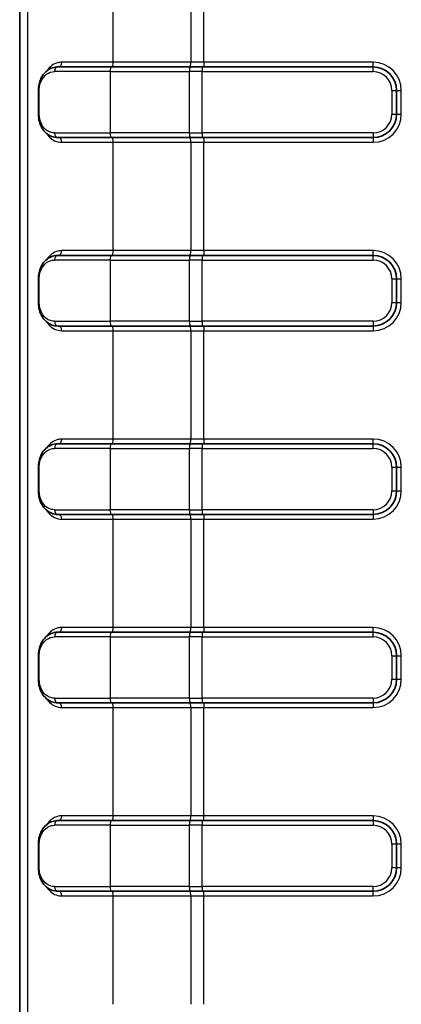
# Model space of a CAD drawing. Units: millimetres. Extents: x 0 to 5875, y 0 to 562.
# Drawn here: x 2191 to 2207, y 288 to 330 of the extents above; entities that cross this region are included whole.
import ezdxf

# ---------------------------------------------------------------- set-up
doc = ezdxf.new("R2010")
doc.units = ezdxf.units.MM
doc.header["$LTSCALE"] = 2
doc.layers.add('Visible (ISO)', color=7, linetype='Continuous', lineweight=35)
doc.layers.add('Visible Narrow (ISO)', color=7, linetype='Continuous', lineweight=25)

msp = doc.modelspace()

# ---------------------------------------------------------------- linework, layer by layer
at = {"layer": 'Visible (ISO)'}
for p, q in [((2191.1848, 402.1232), (2191.1848, 257.1076)), ((2192.801, 328.1154), (2195.077, 328.1154)), ((2198.4373, 328.1154), (2195.077, 328.1154)), ((2198.4373, 328.1154), (2198.927, 328.1154)), ((2206.1848, 328.1154), (2198.927, 328.1154)), ((2191.9779, 326.1154), (2191.9779, 327.1154)), ((2207.1848, 326.1154), (2207.1848, 327.1154)), ((2195.077, 325.1154), (2192.801, 325.1154)), ((2195.077, 325.1154), (2198.4373, 325.1154)), ((2198.927, 325.1154), (2198.4373, 325.1154)), ((2198.927, 325.1154), (2206.1848, 325.1154)), ((2192.801, 320.1154), (2195.077, 320.1154)), ((2198.4373, 320.1154), (2195.077, 320.1154)), ((2198.4373, 320.1154), (2198.927, 320.1154)), ((2206.1848, 320.1154), (2198.927, 320.1154)), ((2191.9779, 318.1154), (2191.9779, 319.1154)), ((2207.1848, 318.1154), (2207.1848, 319.1154)), ((2195.077, 317.1154), (2192.801, 317.1154)), ((2195.077, 317.1154), (2198.4373, 317.1154)), ((2198.927, 317.1154), (2198.4373, 317.1154)), ((2198.927, 317.1154), (2206.1848, 317.1154)), ((2192.801, 312.1154), (2195.077, 312.1154)), ((2198.4373, 312.1154), (2195.077, 312.1154)), ((2198.4373, 312.1154), (2198.927, 312.1154)), ((2206.1848, 312.1154), (2198.927, 312.1154)), ((2191.9779, 310.1154), (2191.9779, 311.1154)), ((2207.1848, 310.1154), (2207.1848, 311.1154)), ((2195.077, 309.1154), (2192.801, 309.1154)), ((2195.077, 309.1154), (2198.4373, 309.1154)), ((2198.927, 309.1154), (2198.4373, 309.1154)), ((2198.927, 309.1154), (2206.1848, 309.1154)), ((2192.801, 304.1154), (2195.077, 304.1154)), ((2198.4373, 304.1154), (2195.077, 304.1154)), ((2198.4373, 304.1154), (2198.927, 304.1154)), ((2206.1848, 304.1154), (2198.927, 304.1154)), ((2191.9779, 302.1154), (2191.9779, 303.1154)), ((2207.1848, 302.1154), (2207.1848, 303.1154)), ((2195.077, 301.1154), (2192.801, 301.1154)), ((2195.077, 301.1154), (2198.4373, 301.1154)), ((2198.927, 301.1154), (2198.4373, 301.1154)), ((2198.927, 301.1154), (2206.1848, 301.1154)), ((2192.801, 296.1154), (2195.077, 296.1154)), ((2198.4373, 296.1154), (2195.077, 296.1154)), ((2198.4373, 296.1154), (2198.927, 296.1154)), ((2206.1848, 296.1154), (2198.927, 296.1154)), ((2191.9779, 294.1154), (2191.9779, 295.1154)), ((2207.1848, 294.1154), (2207.1848, 295.1154)), ((2195.077, 293.1154), (2192.801, 293.1154)), ((2195.077, 293.1154), (2198.4373, 293.1154)), ((2198.927, 293.1154), (2198.4373, 293.1154)), ((2198.927, 293.1154), (2206.1848, 293.1154))]:
    msp.add_line(p, q, dxfattribs=at)
for centre, start, end in [((2206.1848, 327.1154), 0, 90), ((2206.1848, 326.1154), 270, 0), ((2206.1848, 319.1154), 0, 90), ((2206.1848, 318.1154), 270, 0), ((2206.1848, 311.1154), 0, 90), ((2206.1848, 310.1154), 270, 0), ((2206.1848, 303.1154), 0, 90), ((2206.1848, 302.1154), 270, 0), ((2206.1848, 295.1154), 0, 90), ((2206.1848, 294.1154), 270, 0)]:
    msp.add_arc(centre, 1, start, end, dxfattribs=at)
for points, knots in [([(2191.9779, 327.1154), (2191.9779, 327.2026), (2191.9871, 327.2912), (2192.0233, 327.4637), (2192.0518, 327.5486), (2192.1305, 327.7151), (2192.1834, 327.7947), (2192.3079, 327.9307), (2192.379, 327.9867), (2192.536, 328.0708), (2192.6216, 328.0985), (2192.7405, 328.1135), (2192.7707, 328.1154), (2192.801, 328.1154)], [0, 0, 0, 0, 0.02208477, 0.02208477, 0.04586659, 0.04586659, 0.07342547, 0.07342547, 0.10098434, 0.10098434, 0.12854322, 0.12854322, 0.13779438, 0.13779438, 0.13779438, 0.13779438]), ([(2192.801, 325.1154), (2192.7108, 325.1154), (2192.6212, 325.1325), (2192.455, 325.1973), (2192.3787, 325.2444), (2192.2421, 325.3646), (2192.1829, 325.4369), (2192.0846, 325.6021), (2192.0452, 325.6964), (2191.9948, 325.8873), (2191.9809, 325.9841), (2191.978, 326.093), (2191.9779, 326.1042), (2191.9779, 326.1154)], [0, 0, 0, 0, 0.02753015, 0.02753015, 0.0550603, 0.0550603, 0.08259046, 0.08259046, 0.11012061, 0.11012061, 0.13481313, 0.13481313, 0.13765076, 0.13765076, 0.13765076, 0.13765076]), ([(2191.9779, 319.1154), (2191.9779, 319.2026), (2191.9871, 319.2912), (2192.0233, 319.4637), (2192.0518, 319.5486), (2192.1305, 319.7151), (2192.1834, 319.7947), (2192.3079, 319.9307), (2192.379, 319.9867), (2192.536, 320.0708), (2192.6216, 320.0985), (2192.7405, 320.1135), (2192.7707, 320.1154), (2192.801, 320.1154)], [0, 0, 0, 0, 0.02208477, 0.02208477, 0.04586659, 0.04586659, 0.07342547, 0.07342547, 0.10098434, 0.10098434, 0.12854322, 0.12854322, 0.13779438, 0.13779438, 0.13779438, 0.13779438]), ([(2192.801, 317.1154), (2192.7108, 317.1154), (2192.6212, 317.1325), (2192.455, 317.1973), (2192.3787, 317.2444), (2192.2421, 317.3646), (2192.1829, 317.4369), (2192.0846, 317.6021), (2192.0452, 317.6964), (2191.9948, 317.8873), (2191.9809, 317.9841), (2191.978, 318.093), (2191.9779, 318.1042), (2191.9779, 318.1154)], [0, 0, 0, 0, 0.02753015, 0.02753015, 0.0550603, 0.0550603, 0.08259046, 0.08259046, 0.11012061, 0.11012061, 0.13481313, 0.13481313, 0.13765076, 0.13765076, 0.13765076, 0.13765076]), ([(2191.9779, 311.1154), (2191.9779, 311.2026), (2191.9871, 311.2912), (2192.0233, 311.4637), (2192.0518, 311.5486), (2192.1305, 311.7151), (2192.1834, 311.7947), (2192.3079, 311.9307), (2192.379, 311.9867), (2192.536, 312.0708), (2192.6216, 312.0985), (2192.7405, 312.1135), (2192.7707, 312.1154), (2192.801, 312.1154)], [0, 0, 0, 0, 0.02208477, 0.02208477, 0.04586659, 0.04586659, 0.07342547, 0.07342547, 0.10098434, 0.10098434, 0.12854322, 0.12854322, 0.13779438, 0.13779438, 0.13779438, 0.13779438]), ([(2192.801, 309.1154), (2192.7108, 309.1154), (2192.6212, 309.1325), (2192.455, 309.1973), (2192.3787, 309.2444), (2192.2421, 309.3646), (2192.1829, 309.4369), (2192.0846, 309.6021), (2192.0452, 309.6964), (2191.9948, 309.8873), (2191.9809, 309.9841), (2191.978, 310.093), (2191.9779, 310.1042), (2191.9779, 310.1154)], [0, 0, 0, 0, 0.02753015, 0.02753015, 0.0550603, 0.0550603, 0.08259046, 0.08259046, 0.11012061, 0.11012061, 0.13481313, 0.13481313, 0.13765076, 0.13765076, 0.13765076, 0.13765076]), ([(2191.9779, 303.1154), (2191.9779, 303.2026), (2191.9871, 303.2912), (2192.0233, 303.4637), (2192.0518, 303.5486), (2192.1305, 303.7151), (2192.1834, 303.7947), (2192.3079, 303.9307), (2192.379, 303.9867), (2192.536, 304.0708), (2192.6216, 304.0985), (2192.7405, 304.1135), (2192.7707, 304.1154), (2192.801, 304.1154)], [0, 0, 0, 0, 0.02208477, 0.02208477, 0.04586659, 0.04586659, 0.07342547, 0.07342547, 0.10098434, 0.10098434, 0.12854322, 0.12854322, 0.13779438, 0.13779438, 0.13779438, 0.13779438]), ([(2192.801, 301.1154), (2192.7108, 301.1154), (2192.6212, 301.1325), (2192.455, 301.1973), (2192.3787, 301.2444), (2192.2421, 301.3646), (2192.1829, 301.4369), (2192.0846, 301.6021), (2192.0452, 301.6964), (2191.9948, 301.8873), (2191.9809, 301.9841), (2191.978, 302.093), (2191.9779, 302.1042), (2191.9779, 302.1154)], [0, 0, 0, 0, 0.02753015, 0.02753015, 0.0550603, 0.0550603, 0.08259046, 0.08259046, 0.11012061, 0.11012061, 0.13481313, 0.13481313, 0.13765076, 0.13765076, 0.13765076, 0.13765076]), ([(2191.9779, 295.1154), (2191.9779, 295.2026), (2191.9869, 295.2901), (2192.023, 295.4626), (2192.0513, 295.5472), (2192.1301, 295.7146), (2192.1826, 295.7937), (2192.3071, 295.93), (2192.3788, 295.9865), (2192.5354, 296.0705), (2192.6218, 296.0986), (2192.7407, 296.1135), (2192.7708, 296.1154), (2192.801, 296.1154)], [0, 0, 0, 0, 0.02208477, 0.02208477, 0.04585375, 0.04585375, 0.0733839, 0.0733839, 0.10091405, 0.10091405, 0.1284442, 0.1284442, 0.13765076, 0.13765076, 0.13765076, 0.13765076]), ([(2192.801, 293.1154), (2192.7107, 293.1154), (2192.6213, 293.1325), (2192.4561, 293.1968), (2192.379, 293.2443), (2192.2434, 293.3633), (2192.1834, 293.4361), (2192.0851, 293.6011), (2192.0458, 293.6948), (2191.995, 293.8859), (2191.981, 293.9832), (2191.978, 294.0924), (2191.9779, 294.1039), (2191.9779, 294.1154)], [0, 0, 0, 0, 0.02755888, 0.02755888, 0.05511775, 0.05511775, 0.08267663, 0.08267663, 0.1102355, 0.1102355, 0.13488106, 0.13488106, 0.13779438, 0.13779438, 0.13779438, 0.13779438])]:
    msp.add_open_spline(points, degree=3, knots=knots, dxfattribs=at)
at = {"layer": 'Visible Narrow (ISO)'}
for p, q in [((2191.1849, 257.1076), (2191.1849, 402.1232)), ((2191.522, 401.7861), (2191.522, 257.4447)), ((2195.1587, 328.3154), (2195.1587, 332.9154)), ((2198.4522, 332.9154), (2198.4522, 328.3154)), ((2198.9963, 328.3154), (2198.9963, 332.9154)), ((2195.1587, 328.3154), (2192.9739, 328.3154)), ((2198.4522, 328.3154), (2195.1587, 328.3154)), ((2198.9963, 328.3154), (2198.4522, 328.3154)), ((2206.1848, 328.3154), (2198.9963, 328.3154)), ((2198.9963, 328.3154), (2198.9963, 328.1154)), ((2206.1848, 328.1154), (2206.1848, 328.3154)), ((2195.0226, 327.9154), (2192.6607, 327.9154)), ((2195.0226, 327.9154), (2198.3829, 327.9154)), ((2195.0226, 327.9154), (2195.0226, 325.3154)), ((2198.927, 327.9154), (2198.3829, 327.9154)), ((2198.3829, 327.9154), (2198.3829, 325.3154)), ((2198.927, 328.1154), (2198.927, 327.9154)), ((2198.927, 327.9154), (2206.1848, 327.9154)), ((2198.927, 325.3154), (2198.927, 327.9154)), ((2206.1848, 327.9154), (2206.1848, 328.1154)), ((2191.9779, 327.1154), (2192.014, 327.1154)), ((2192.014, 326.1154), (2192.014, 327.1154)), ((2206.9848, 327.1154), (2206.9848, 326.1154)), ((2206.9848, 327.1154), (2207.1848, 327.1154)), ((2207.1848, 327.1154), (2207.3848, 327.1154)), ((2207.3848, 326.1154), (2207.3848, 327.1154)), ((2191.9779, 326.1154), (2192.014, 326.1154)), ((2206.9848, 326.1154), (2207.1848, 326.1154)), ((2207.1848, 326.1154), (2207.3848, 326.1154)), ((2192.6607, 325.3154), (2195.0226, 325.3154)), ((2198.3829, 325.3154), (2195.0226, 325.3154)), ((2198.3829, 325.3154), (2198.927, 325.3154)), ((2206.1848, 325.3154), (2198.927, 325.3154)), ((2198.927, 325.3154), (2198.927, 325.1154)), ((2206.1848, 325.3154), (2206.1848, 325.1154)), ((2192.9739, 324.9154), (2195.1587, 324.9154)), ((2195.1587, 324.9154), (2198.4522, 324.9154)), ((2195.1587, 320.3154), (2195.1587, 324.9154)), ((2198.4522, 324.9154), (2198.9963, 324.9154)), ((2198.4522, 324.9154), (2198.4522, 320.3154)), ((2198.9963, 325.1154), (2198.9963, 324.9154)), ((2198.9963, 324.9154), (2206.1848, 324.9154)), ((2198.9963, 320.3154), (2198.9963, 324.9154)), ((2206.1848, 325.1154), (2206.1848, 324.9154)), ((2195.1587, 320.3154), (2192.9739, 320.3154)), ((2198.4522, 320.3154), (2195.1587, 320.3154)), ((2198.9963, 320.3154), (2198.4522, 320.3154)), ((2206.1848, 320.3154), (2198.9963, 320.3154)), ((2198.9963, 320.3154), (2198.9963, 320.1154)), ((2206.1848, 320.1154), (2206.1848, 320.3154)), ((2195.0226, 319.9154), (2192.6607, 319.9154)), ((2195.0226, 319.9154), (2198.3829, 319.9154)), ((2195.0226, 319.9154), (2195.0226, 317.3154)), ((2198.927, 319.9154), (2198.3829, 319.9154)), ((2198.3829, 319.9154), (2198.3829, 317.3154)), ((2198.927, 320.1154), (2198.927, 319.9154)), ((2198.927, 319.9154), (2206.1848, 319.9154)), ((2198.927, 317.3154), (2198.927, 319.9154)), ((2206.1848, 319.9154), (2206.1848, 320.1154)), ((2191.9779, 319.1154), (2192.014, 319.1154)), ((2192.014, 318.1154), (2192.014, 319.1154)), ((2206.9848, 319.1154), (2206.9848, 318.1154)), ((2206.9848, 319.1154), (2207.1848, 319.1154)), ((2207.1848, 319.1154), (2207.3848, 319.1154)), ((2207.3848, 318.1154), (2207.3848, 319.1154)), ((2191.9779, 318.1154), (2192.014, 318.1154)), ((2206.9848, 318.1154), (2207.1848, 318.1154)), ((2207.1848, 318.1154), (2207.3848, 318.1154)), ((2192.6607, 317.3154), (2195.0226, 317.3154)), ((2198.3829, 317.3154), (2195.0226, 317.3154)), ((2198.3829, 317.3154), (2198.927, 317.3154)), ((2206.1848, 317.3154), (2198.927, 317.3154)), ((2198.927, 317.3154), (2198.927, 317.1154)), ((2206.1848, 317.3154), (2206.1848, 317.1154)), ((2192.9739, 316.9154), (2195.1587, 316.9154)), ((2195.1587, 316.9154), (2198.4522, 316.9154)), ((2195.1587, 312.3154), (2195.1587, 316.9154)), ((2198.4522, 316.9154), (2198.9963, 316.9154)), ((2198.4522, 316.9154), (2198.4522, 312.3154)), ((2198.9963, 317.1154), (2198.9963, 316.9154)), ((2198.9963, 316.9154), (2206.1848, 316.9154)), ((2198.9963, 312.3154), (2198.9963, 316.9154)), ((2206.1848, 317.1154), (2206.1848, 316.9154)), ((2195.1587, 312.3154), (2192.9739, 312.3154)), ((2198.4522, 312.3154), (2195.1587, 312.3154)), ((2198.9963, 312.3154), (2198.4522, 312.3154)), ((2206.1848, 312.3154), (2198.9963, 312.3154)), ((2198.9963, 312.3154), (2198.9963, 312.1154)), ((2206.1848, 312.1154), (2206.1848, 312.3154)), ((2195.0226, 311.9154), (2192.6607, 311.9154)), ((2195.0226, 311.9154), (2198.3829, 311.9154)), ((2195.0226, 311.9154), (2195.0226, 309.3154)), ((2198.927, 311.9154), (2198.3829, 311.9154)), ((2198.3829, 311.9154), (2198.3829, 309.3154)), ((2198.927, 312.1154), (2198.927, 311.9154)), ((2198.927, 311.9154), (2206.1848, 311.9154)), ((2198.927, 309.3154), (2198.927, 311.9154)), ((2206.1848, 311.9154), (2206.1848, 312.1154)), ((2191.9779, 311.1154), (2192.014, 311.1154)), ((2192.014, 310.1154), (2192.014, 311.1154)), ((2206.9848, 311.1154), (2206.9848, 310.1154)), ((2206.9848, 311.1154), (2207.1848, 311.1154)), ((2207.1848, 311.1154), (2207.3848, 311.1154)), ((2207.3848, 310.1154), (2207.3848, 311.1154)), ((2191.9779, 310.1154), (2192.014, 310.1154)), ((2206.9848, 310.1154), (2207.1848, 310.1154)), ((2207.1848, 310.1154), (2207.3848, 310.1154)), ((2192.6607, 309.3154), (2195.0226, 309.3154)), ((2198.3829, 309.3154), (2195.0226, 309.3154)), ((2198.3829, 309.3154), (2198.927, 309.3154)), ((2206.1848, 309.3154), (2198.927, 309.3154)), ((2198.927, 309.3154), (2198.927, 309.1154)), ((2198.9963, 309.1154), (2198.9963, 308.9154)), ((2206.1848, 309.3154), (2206.1848, 309.1154)), ((2206.1848, 309.1154), (2206.1848, 308.9154)), ((2192.9739, 308.9154), (2195.1587, 308.9154)), ((2195.1587, 308.9154), (2198.4522, 308.9154)), ((2195.1587, 304.3154), (2195.1587, 308.9154)), ((2198.4522, 308.9154), (2198.9963, 308.9154)), ((2198.4522, 308.9154), (2198.4522, 304.3154)), ((2198.9963, 308.9154), (2206.1848, 308.9154)), ((2198.9963, 304.3154), (2198.9963, 308.9154)), ((2195.1587, 304.3154), (2192.9739, 304.3154)), ((2198.4522, 304.3154), (2195.1587, 304.3154)), ((2198.9963, 304.3154), (2198.4522, 304.3154)), ((2198.927, 304.1154), (2198.927, 303.9154)), ((2206.1848, 304.3154), (2198.9963, 304.3154)), ((2198.9963, 304.3154), (2198.9963, 304.1154)), ((2206.1848, 304.1154), (2206.1848, 304.3154)), ((2206.1848, 303.9154), (2206.1848, 304.1154)), ((2195.0226, 303.9154), (2192.6607, 303.9154)), ((2195.0226, 303.9154), (2198.3829, 303.9154)), ((2195.0226, 303.9154), (2195.0226, 301.3154)), ((2198.927, 303.9154), (2198.3829, 303.9154)), ((2198.3829, 303.9154), (2198.3829, 301.3154)), ((2198.927, 303.9154), (2206.1848, 303.9154)), ((2198.927, 301.3154), (2198.927, 303.9154)), ((2191.9779, 303.1154), (2192.014, 303.1154)), ((2192.014, 302.1154), (2192.014, 303.1154)), ((2206.9848, 303.1154), (2206.9848, 302.1154)), ((2206.9848, 303.1154), (2207.1848, 303.1154)), ((2207.1848, 303.1154), (2207.3848, 303.1154)), ((2207.3848, 302.1154), (2207.3848, 303.1154)), ((2191.9779, 302.1154), (2192.014, 302.1154)), ((2206.9848, 302.1154), (2207.1848, 302.1154)), ((2207.1848, 302.1154), (2207.3848, 302.1154)), ((2192.6607, 301.3154), (2195.0226, 301.3154)), ((2198.3829, 301.3154), (2195.0226, 301.3154)), ((2198.3829, 301.3154), (2198.927, 301.3154)), ((2206.1848, 301.3154), (2198.927, 301.3154)), ((2198.927, 301.3154), (2198.927, 301.1154)), ((2198.9963, 301.1154), (2198.9963, 300.9154)), ((2206.1848, 301.3154), (2206.1848, 301.1154)), ((2206.1848, 301.1154), (2206.1848, 300.9154)), ((2192.9739, 300.9154), (2195.1587, 300.9154)), ((2195.1587, 300.9154), (2198.4522, 300.9154)), ((2195.1587, 296.3154), (2195.1587, 300.9154)), ((2198.4522, 300.9154), (2198.9963, 300.9154)), ((2198.4522, 300.9154), (2198.4522, 296.3154)), ((2198.9963, 300.9154), (2206.1848, 300.9154)), ((2198.9963, 296.3154), (2198.9963, 300.9154)), ((2195.1587, 296.3154), (2192.9739, 296.3154)), ((2198.4522, 296.3154), (2195.1587, 296.3154)), ((2198.9963, 296.3154), (2198.4522, 296.3154)), ((2198.927, 296.1154), (2198.927, 295.9154)), ((2206.1848, 296.3154), (2198.9963, 296.3154)), ((2198.9963, 296.1154), (2198.9963, 296.3154)), ((2206.1848, 296.3154), (2206.1848, 296.1154)), ((2206.1848, 296.1154), (2206.1848, 295.9154)), ((2195.0226, 295.9154), (2192.6607, 295.9154)), ((2195.0226, 295.9154), (2198.3829, 295.9154)), ((2195.0226, 295.9154), (2195.0226, 293.3154)), ((2198.927, 295.9154), (2198.3829, 295.9154)), ((2198.3829, 295.9154), (2198.3829, 293.3154)), ((2198.927, 295.9154), (2206.1848, 295.9154)), ((2198.927, 293.3154), (2198.927, 295.9154)), ((2192.014, 295.1154), (2191.9779, 295.1154)), ((2192.014, 294.1154), (2192.014, 295.1154)), ((2207.1848, 295.1154), (2206.9848, 295.1154)), ((2206.9848, 295.1154), (2206.9848, 294.1154)), ((2207.3848, 295.1154), (2207.1848, 295.1154)), ((2207.3848, 294.1154), (2207.3848, 295.1154)), ((2192.014, 294.1154), (2191.9779, 294.1154)), ((2207.1848, 294.1154), (2206.9848, 294.1154)), ((2207.3848, 294.1154), (2207.1848, 294.1154)), ((2192.6607, 293.3154), (2195.0226, 293.3154)), ((2198.3829, 293.3154), (2195.0226, 293.3154)), ((2198.3829, 293.3154), (2198.927, 293.3154)), ((2206.1848, 293.3154), (2198.927, 293.3154)), ((2198.927, 293.3154), (2198.927, 293.1154)), ((2198.9963, 292.9154), (2198.9963, 293.1154)), ((2206.1848, 293.1154), (2206.1848, 293.3154)), ((2206.1848, 292.9154), (2206.1848, 293.1154)), ((2192.9739, 292.9154), (2195.1587, 292.9154)), ((2195.1587, 292.9154), (2198.4522, 292.9154)), ((2195.1587, 288.3154), (2195.1587, 292.9154)), ((2198.4522, 292.9154), (2198.9963, 292.9154)), ((2198.4522, 292.9154), (2198.4522, 288.3154)), ((2198.9963, 292.9154), (2206.1848, 292.9154)), ((2198.9963, 288.3154), (2198.9963, 292.9154))]:
    msp.add_line(p, q, dxfattribs=at)
for centre, radius, start, end in [((2206.1848, 327.1154), 1.2, 0, 90), ((2206.1848, 327.1154), 0.8, 0, 90), ((2206.1848, 326.1154), 1.2, 270, 0), ((2206.1848, 326.1154), 0.8, 270, 0), ((2206.1848, 319.1154), 1.2, 0, 90), ((2206.1848, 319.1154), 0.8, 0, 90), ((2206.1848, 318.1154), 1.2, 270, 0), ((2206.1848, 318.1154), 0.8, 270, 0), ((2206.1848, 311.1154), 1.2, 0, 90), ((2206.1848, 311.1154), 0.8, 0, 90), ((2206.1848, 310.1154), 1.2, 270, 0), ((2206.1848, 310.1154), 0.8, 270, 0), ((2206.1848, 303.1154), 1.2, 0, 90), ((2206.1848, 303.1154), 0.8, 0, 90), ((2206.1848, 302.1154), 1.2, 270, 0), ((2206.1848, 302.1154), 0.8, 270, 0), ((2206.1848, 295.1154), 1.2, 0, 90), ((2206.1848, 295.1154), 0.8, 0, 90), ((2206.1848, 294.1154), 1.2, 270, 0), ((2206.1848, 294.1154), 0.8, 270, 0)]:
    msp.add_arc(centre, radius, start, end, dxfattribs=at)
for centre, major_axis, ratio, start_param, end_param in [((2192.8321, 328.3154), (0, -0.2), 0.7090086, 0, 1.5707963), ((2195.1042, 328.3154), (0, -0.2), 0.2720572, 0, 1.5707963), ((2198.3978, 328.3154), (0, -0.2), 0.2720572, 0, 1.5707963), ((2192.801, 327.9154), (0, 0.2), 0.7015036, 0, 1.5707963), ((2195.077, 327.9154), (0, 0.2), 0.2720572, 0, 1.5707963), ((2198.4373, 327.9154), (0, 0.2), 0.2720572, 0, 1.5707963), ((2192.801, 325.3154), (0, -0.2), 0.7015036, 4.712389, 6.2831853), ((2195.077, 325.3154), (0, -0.2), 0.2720572, 4.712389, 6.2831853), ((2198.4373, 325.3154), (0, -0.2), 0.2720572, 4.712389, 6.2831853), ((2192.8321, 324.9154), (0, 0.2), 0.7090086, 4.712389, 6.2831853), ((2195.1042, 324.9154), (0, 0.2), 0.2720572, 4.712389, 6.2831853), ((2198.3978, 324.9154), (0, 0.2), 0.2720572, 4.712389, 6.2831853), ((2192.8321, 320.3154), (0, -0.2), 0.7090086, 0, 1.5707963), ((2195.1042, 320.3154), (0, -0.2), 0.2720572, 0, 1.5707963), ((2198.3978, 320.3154), (0, -0.2), 0.2720572, 0, 1.5707963), ((2192.801, 319.9154), (0, 0.2), 0.7015036, 0, 1.5707963), ((2195.077, 319.9154), (0, 0.2), 0.2720572, 0, 1.5707963), ((2198.4373, 319.9154), (0, 0.2), 0.2720572, 0, 1.5707963), ((2192.801, 317.3154), (0, -0.2), 0.7015036, 4.712389, 6.2831853), ((2195.077, 317.3154), (0, -0.2), 0.2720572, 4.712389, 6.2831853), ((2198.4373, 317.3154), (0, -0.2), 0.2720572, 4.712389, 6.2831853), ((2192.8321, 316.9154), (0, 0.2), 0.7090086, 4.712389, 6.2831853), ((2195.1042, 316.9154), (0, 0.2), 0.2720572, 4.712389, 6.2831853), ((2198.3978, 316.9154), (0, 0.2), 0.2720572, 4.712389, 6.2831853), ((2192.8321, 312.3154), (0, -0.2), 0.7090086, 0, 1.5707963), ((2195.1042, 312.3154), (0, -0.2), 0.2720572, 0, 1.5707963), ((2198.3978, 312.3154), (0, -0.2), 0.2720572, 0, 1.5707963), ((2192.801, 311.9154), (0, 0.2), 0.7015036, 0, 1.5707963), ((2195.077, 311.9154), (0, 0.2), 0.2720572, 0, 1.5707963), ((2198.4373, 311.9154), (0, 0.2), 0.2720572, 0, 1.5707963), ((2192.801, 309.3154), (0, -0.2), 0.7015036, 4.712389, 6.2831853), ((2192.8321, 308.9154), (0, 0.2), 0.7090086, 4.712389, 6.2831853), ((2195.077, 309.3154), (0, -0.2), 0.2720572, 4.712389, 6.2831853), ((2195.1042, 308.9154), (0, 0.2), 0.2720572, 4.712389, 6.2831853), ((2198.4373, 309.3154), (0, -0.2), 0.2720572, 4.712389, 6.2831853), ((2198.3978, 308.9154), (0, 0.2), 0.2720572, 4.712389, 6.2831853), ((2192.801, 303.9154), (0, 0.2), 0.7015036, 0, 1.5707963), ((2192.8321, 304.3154), (0, -0.2), 0.7090086, 0, 1.5707963), ((2195.077, 303.9154), (0, 0.2), 0.2720572, 0, 1.5707963), ((2195.1042, 304.3154), (0, -0.2), 0.2720572, 0, 1.5707963), ((2198.4373, 303.9154), (0, 0.2), 0.2720572, 0, 1.5707963), ((2198.3978, 304.3154), (0, -0.2), 0.2720572, 0, 1.5707963), ((2192.801, 301.3154), (0, -0.2), 0.7015036, 4.712389, 6.2831853), ((2192.8321, 300.9154), (0, 0.2), 0.7090086, 4.712389, 6.2831853), ((2195.077, 301.3154), (0, -0.2), 0.2720572, 4.712389, 6.2831853), ((2195.1042, 300.9154), (0, 0.2), 0.2720572, 4.712389, 6.2831853), ((2198.4373, 301.3154), (0, -0.2), 0.2720572, 4.712389, 6.2831853), ((2198.3978, 300.9154), (0, 0.2), 0.2720572, 4.712389, 6.2831853), ((2192.801, 295.9154), (0, 0.2), 0.7015036, 0, 1.5707963), ((2192.8321, 296.3154), (0, -0.2), 0.7090086, 0, 1.5707963), ((2195.077, 295.9154), (0, 0.2), 0.2720572, 0, 1.5707963), ((2195.1042, 296.3154), (0, -0.2), 0.2720572, 0, 1.5707963), ((2198.4373, 295.9154), (0, 0.2), 0.2720572, 0, 1.5707963), ((2198.3978, 296.3154), (0, -0.2), 0.2720572, 0, 1.5707963), ((2192.801, 293.3154), (0, -0.2), 0.7015036, 4.712389, 6.2831853), ((2192.8321, 292.9154), (0, 0.2), 0.7090086, 4.712389, 6.2831853), ((2195.077, 293.3154), (0, -0.2), 0.2720572, 4.712389, 6.2831853), ((2195.1042, 292.9154), (0, 0.2), 0.2720572, 4.712389, 6.2831853), ((2198.4373, 293.3154), (0, -0.2), 0.2720572, 4.712389, 6.2831853), ((2198.3978, 292.9154), (0, 0.2), 0.2720572, 4.712389, 6.2831853)]:
    msp.add_ellipse(centre, major_axis=major_axis, ratio=ratio, start_param=start_param, end_param=end_param, dxfattribs=at)
for points, knots in [([(2192.9739, 328.3154), (2192.914, 328.3154), (2192.8553, 328.308), (2192.7084, 328.2706), (2192.6245, 328.2303), (2192.4666, 328.1151), (2192.3935, 328.0382), (2192.3309, 327.9438)], [0, 0, 0, 0, 0.02650048, 0.02650048, 0.06890124, 0.06890124, 0.1142994, 0.1142994, 0.1142994, 0.1142994]), ([(2192.014, 327.1154), (2192.014, 327.1728), (2192.0189, 327.2309), (2192.0433, 327.3757), (2192.0697, 327.4585), (2192.1604, 327.6489), (2192.2371, 327.741), (2192.4248, 327.8771), (2192.5401, 327.9154), (2192.6607, 327.9154)], [0, 0, 0, 0, 0.0172243, 0.0172243, 0.04478317, 0.04478317, 0.08887738, 0.08887738, 0.13779438, 0.13779438, 0.13779438, 0.13779438]), ([(2192.6607, 325.3154), (2192.6183, 325.3154), (2192.5762, 325.3202), (2192.47, 325.3445), (2192.4082, 325.3709), (2192.2596, 325.4677), (2192.18, 325.5548), (2192.054, 325.7931), (2192.014, 325.9525), (2192.014, 326.1154)], [0, 0, 0, 0, 0.01720634, 0.01720634, 0.0447365, 0.0447365, 0.08878474, 0.08878474, 0.13765076, 0.13765076, 0.13765076, 0.13765076]), ([(2192.3308, 325.2871), (2192.3562, 325.249), (2192.3833, 325.2137), (2192.5615, 325.0114), (2192.757, 324.9154), (2192.9739, 324.9154)], [0.09770581, 0.09770581, 0.09770581, 0.09770581, 0.11608574, 0.11608574, 0.21203704, 0.21203704, 0.21203704, 0.21203704]), ([(2192.9739, 320.3154), (2192.914, 320.3154), (2192.8553, 320.308), (2192.7084, 320.2706), (2192.6245, 320.2303), (2192.4666, 320.1151), (2192.3935, 320.0382), (2192.3309, 319.9438)], [0, 0, 0, 0, 0.02650048, 0.02650048, 0.06890124, 0.06890124, 0.1142994, 0.1142994, 0.1142994, 0.1142994]), ([(2192.014, 319.1154), (2192.014, 319.1728), (2192.0189, 319.2309), (2192.0433, 319.3757), (2192.0697, 319.4585), (2192.1604, 319.6489), (2192.2371, 319.741), (2192.4248, 319.8771), (2192.5401, 319.9154), (2192.6607, 319.9154)], [0, 0, 0, 0, 0.0172243, 0.0172243, 0.04478317, 0.04478317, 0.08887738, 0.08887738, 0.13779438, 0.13779438, 0.13779438, 0.13779438]), ([(2192.6607, 317.3154), (2192.6183, 317.3154), (2192.5762, 317.3202), (2192.47, 317.3445), (2192.4082, 317.3709), (2192.2596, 317.4677), (2192.18, 317.5548), (2192.054, 317.7931), (2192.014, 317.9525), (2192.014, 318.1154)], [0, 0, 0, 0, 0.01720634, 0.01720634, 0.0447365, 0.0447365, 0.08878474, 0.08878474, 0.13765076, 0.13765076, 0.13765076, 0.13765076]), ([(2192.3308, 317.2871), (2192.3562, 317.249), (2192.3833, 317.2137), (2192.5615, 317.0114), (2192.757, 316.9154), (2192.9739, 316.9154)], [0.09770581, 0.09770581, 0.09770581, 0.09770581, 0.11608574, 0.11608574, 0.21203704, 0.21203704, 0.21203704, 0.21203704]), ([(2192.9739, 312.3154), (2192.914, 312.3154), (2192.8553, 312.308), (2192.7084, 312.2706), (2192.6245, 312.2303), (2192.4666, 312.1151), (2192.3935, 312.0382), (2192.3309, 311.9438)], [0, 0, 0, 0, 0.02650048, 0.02650048, 0.06890124, 0.06890124, 0.1142994, 0.1142994, 0.1142994, 0.1142994]), ([(2192.014, 311.1154), (2192.014, 311.1728), (2192.0189, 311.2309), (2192.0433, 311.3757), (2192.0697, 311.4585), (2192.1604, 311.6489), (2192.2371, 311.741), (2192.4248, 311.8771), (2192.5401, 311.9154), (2192.6607, 311.9154)], [0, 0, 0, 0, 0.0172243, 0.0172243, 0.04478317, 0.04478317, 0.08887738, 0.08887738, 0.13779438, 0.13779438, 0.13779438, 0.13779438]), ([(2192.6607, 309.3154), (2192.6183, 309.3154), (2192.5762, 309.3202), (2192.47, 309.3445), (2192.4082, 309.3709), (2192.2596, 309.4677), (2192.18, 309.5548), (2192.054, 309.7931), (2192.014, 309.9525), (2192.014, 310.1154)], [0, 0, 0, 0, 0.01720634, 0.01720634, 0.0447365, 0.0447365, 0.08878474, 0.08878474, 0.13765076, 0.13765076, 0.13765076, 0.13765076]), ([(2192.3308, 309.2871), (2192.3562, 309.249), (2192.3833, 309.2137), (2192.5615, 309.0114), (2192.757, 308.9154), (2192.9739, 308.9154)], [0.09770581, 0.09770581, 0.09770581, 0.09770581, 0.11608574, 0.11608574, 0.21203704, 0.21203704, 0.21203704, 0.21203704]), ([(2192.9739, 304.3154), (2192.914, 304.3154), (2192.8553, 304.308), (2192.7084, 304.2706), (2192.6245, 304.2303), (2192.4666, 304.1151), (2192.3935, 304.0382), (2192.3309, 303.9438)], [0, 0, 0, 0, 0.02650048, 0.02650048, 0.06890124, 0.06890124, 0.1142994, 0.1142994, 0.1142994, 0.1142994]), ([(2192.014, 303.1154), (2192.014, 303.1728), (2192.0189, 303.2309), (2192.0433, 303.3757), (2192.0697, 303.4585), (2192.1604, 303.6489), (2192.2371, 303.741), (2192.4248, 303.8771), (2192.5401, 303.9154), (2192.6607, 303.9154)], [0, 0, 0, 0, 0.0172243, 0.0172243, 0.04478317, 0.04478317, 0.08887738, 0.08887738, 0.13779438, 0.13779438, 0.13779438, 0.13779438]), ([(2192.6607, 301.3154), (2192.6183, 301.3154), (2192.5762, 301.3202), (2192.47, 301.3445), (2192.4082, 301.3709), (2192.2596, 301.4677), (2192.18, 301.5548), (2192.054, 301.7931), (2192.014, 301.9525), (2192.014, 302.1154)], [0, 0, 0, 0, 0.01720634, 0.01720634, 0.0447365, 0.0447365, 0.08878474, 0.08878474, 0.13765076, 0.13765076, 0.13765076, 0.13765076]), ([(2192.3308, 301.2871), (2192.3562, 301.249), (2192.3833, 301.2137), (2192.5615, 301.0114), (2192.757, 300.9154), (2192.9739, 300.9154)], [0.09770581, 0.09770581, 0.09770581, 0.09770581, 0.11608574, 0.11608574, 0.21203704, 0.21203704, 0.21203704, 0.21203704]), ([(2192.9739, 296.3154), (2192.757, 296.3154), (2192.5615, 296.2194), (2192.3833, 296.0171), (2192.3562, 295.9817), (2192.3308, 295.9436)], [0, 0, 0, 0, 0.09595131, 0.09595131, 0.11434209, 0.11434209, 0.11434209, 0.11434209]), ([(2192.014, 295.1154), (2192.014, 295.2783), (2192.054, 295.4377), (2192.18, 295.676), (2192.2596, 295.7631), (2192.4082, 295.8599), (2192.47, 295.8863), (2192.5762, 295.9106), (2192.6183, 295.9154), (2192.6607, 295.9154)], [0, 0, 0, 0, 0.04886602, 0.04886602, 0.09291426, 0.09291426, 0.12044441, 0.12044441, 0.13765076, 0.13765076, 0.13765076, 0.13765076]), ([(2192.6607, 293.3154), (2192.5401, 293.3154), (2192.4248, 293.3537), (2192.2371, 293.4898), (2192.1604, 293.5819), (2192.0697, 293.7723), (2192.0433, 293.8551), (2192.0189, 293.9999), (2192.014, 294.058), (2192.014, 294.1154)], [0, 0, 0, 0, 0.048917, 0.048917, 0.09301121, 0.09301121, 0.12057008, 0.12057008, 0.13779438, 0.13779438, 0.13779438, 0.13779438]), ([(2192.3308, 293.287), (2192.3935, 293.1927), (2192.4666, 293.1157), (2192.6245, 293.0005), (2192.7084, 292.9602), (2192.8553, 292.9228), (2192.914, 292.9154), (2192.9739, 292.9154)], [0.09769548, 0.09769548, 0.09769548, 0.09769548, 0.14310258, 0.14310258, 0.18550334, 0.18550334, 0.21200382, 0.21200382, 0.21200382, 0.21200382])]:
    msp.add_open_spline(points, degree=3, knots=knots, dxfattribs=at)

doc.saveas('drawing.dxf')
